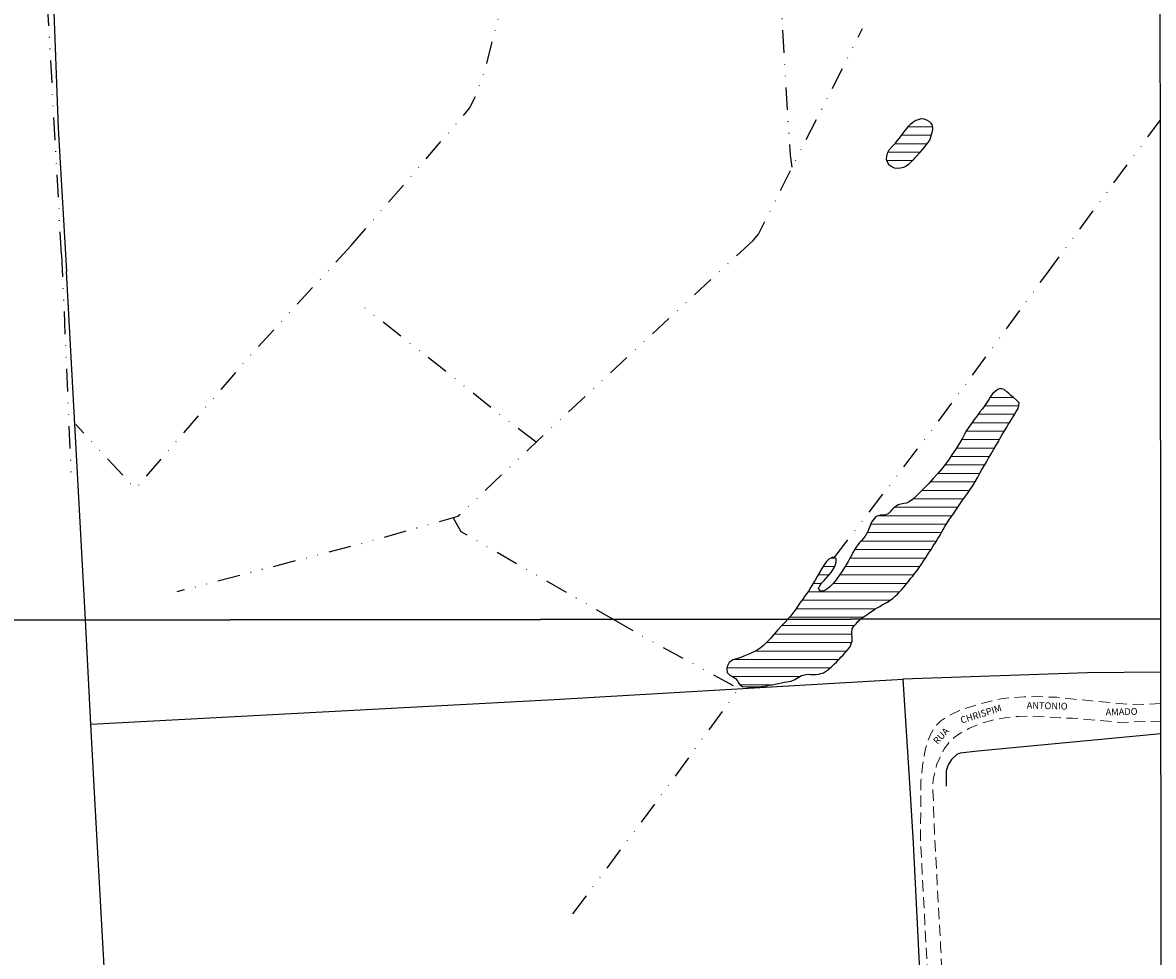
# Model space of a CAD drawing. Units: millimetres. Extents: x 287967 to 290376, y 1652183 to 1654957.
# Drawn here: x 288197 to 288448, y 1653217 to 1653424 of the extents above; entities that cross this region are included whole.
import ezdxf

# ---------------------------------------------------------------- set-up
doc = ezdxf.new("R2010")
doc.units = ezdxf.units.MM
doc.header["$MEASUREMENT"] = 0
doc.linetypes.add('DIVIDE', pattern=[1.25, 0.5, -0.25, 0, -0.25, 0, -0.25])
doc.linetypes.add('HIDDEN', pattern=[0.375, 0.25, -0.125])
for name, color, linetype in [('Cerca', 8, 'Cerca'), ('Malha', 7, 'Continuous'), ('Topon_de_Vias', 7, 'Continuous'), ('Vala', 5, 'DIVIDE')]:
    doc.layers.add(name, color=color, linetype=linetype)
for name, color, linetype, lineweight in [('Lagos_Lagoas', 5, 'Continuous', 25), ('Lagos_Lagoas_Hatch', 5, 'Continuous', 9), ('Nao_Pavimentada_S_Mfio', 10, 'HIDDEN', 15)]:
    doc.layers.add(name, color=color, linetype=linetype, lineweight=lineweight)
doc.styles.add('Arial', font='arial.ttf', dxfattribs={"height": 1.5})
doc.styles.get("Standard").update_dxf_attribs({"font": 'arial.ttf'})
doc.linetypes.add('Cerca', pattern='A,10,0,["X",Standard,S=1,R=0,X=0,Y=-0.5],0.1', length=10.1)

msp = doc.modelspace()

# ---------------------------------------------------------------- hatches: boundary and pattern name
at = {"layer": 'Lagos_Lagoas_Hatch'}
h = msp.add_hatch(dxfattribs=at)
h.set_pattern_fill('LINE', color=256, scale=15, style=0)
h.paths.add_polyline_path([(288398.076, 1653397.833), (288397.66, 1653397.291), (288397.274, 1653396.768), (288396.839, 1653396.245), (288396.44, 1653395.773), (288396.103, 1653395.376), (288395.546, 1653394.739), (288395.11, 1653394.254), (288394.706, 1653393.825), (288394.258, 1653393.365), (288393.774, 1653392.905), (288393.222, 1653392.489), (288392.614, 1653392.229), (288391.944, 1653392.083), (288391.311, 1653392), (288390.672, 1653392.1), (288390.044, 1653392.337), (288389.472, 1653392.72), (288389.083, 1653393.367), (288388.89, 1653394.027), (288388.919, 1653394.751), (288389.071, 1653395.424), (288389.469, 1653396.098), (288390.07, 1653396.779), (288390.437, 1653397.182), (288390.842, 1653397.636), (288391.252, 1653398.134), (288391.681, 1653398.675), (288392.122, 1653399.268), (288392.57, 1653399.866), (288393.023, 1653400.446), (288393.427, 1653400.963), (288393.77, 1653401.366), (288394.261, 1653401.895), (288394.745, 1653402.305), (288395.384, 1653402.684), (288395.986, 1653402.886), (288396.575, 1653403.051), (288397.135, 1653403.008), (288397.707, 1653402.802), (288398.23, 1653402.495), (288398.649, 1653402.143), (288398.945, 1653401.716), (288399.07, 1653401.112), (288399.046, 1653400.609), (288398.931, 1653400.011), (288398.779, 1653399.438), (288398.645, 1653398.935), (288398.511, 1653398.431)])
h = msp.add_hatch(dxfattribs=at)
h.set_pattern_fill('LINE', color=256, scale=15, style=0)
h.paths.add_polyline_path([(288383.1, 1653292.1), (288383.415, 1653292.382), (288384.49, 1653293.016), (288384.984, 1653293.361), (288385.792, 1653293.936), (288386.295, 1653294.252), (288386.811, 1653294.563), (288387.364, 1653294.9), (288387.93, 1653295.213), (288388.515, 1653295.533), (288389.112, 1653295.859), (288389.706, 1653296.264), (288390.304, 1653296.68), (288390.829, 1653297.147), (288391.304, 1653297.631), (288391.776, 1653298.141), (288392.255, 1653298.659), (288392.754, 1653299.25), (288393.253, 1653299.83), (288393.752, 1653300.418), (288394.215, 1653301.047), (288394.69, 1653301.614), (288395.159, 1653302.265), (288395.642, 1653302.869), (288396.099, 1653303.553), (288396.615, 1653304.274), (288397.119, 1653305.059), (288397.681, 1653305.827), (288398.204, 1653306.665), (288398.757, 1653307.511), (288399.253, 1653308.347), (288399.776, 1653309.162), (288400.262, 1653309.928), (288400.746, 1653310.727), (288401.166, 1653311.444), (288401.417, 1653311.922), (288401.842, 1653312.619), (288402.242, 1653313.266), (288402.722, 1653314.042), (288403.253, 1653314.854), (288403.845, 1653315.678), (288404.42, 1653316.475), (288404.996, 1653317.349), (288405.575, 1653318.22), (288406.172, 1653319.069), (288406.799, 1653319.96), (288407.452, 1653320.854), (288408.062, 1653321.781), (288408.616, 1653322.696), (288409.127, 1653323.569), (288409.59, 1653324.411), (288410.038, 1653325.239), (288410.518, 1653326.042), (288411.01, 1653326.881), (288411.522, 1653327.776), (288412.06, 1653328.719), (288412.642, 1653329.726), (288413.191, 1653330.647), (288413.683, 1653331.471), (288414.097, 1653332.202), (288414.469, 1653332.852), (288414.827, 1653333.458), (288415.175, 1653334.057), (288415.524, 1653334.635), (288415.87, 1653335.198), (288416.201, 1653335.776), (288416.554, 1653336.335), (288416.887, 1653336.854), (288417.169, 1653337.289), (288417.641, 1653338.101), (288418.04, 1653338.797), (288418.251, 1653339.377), (288418.273, 1653340.017), (288417.789, 1653340.535), (288416.938, 1653341.287), (288416.438, 1653341.69), (288415.997, 1653342.07), (288415.642, 1653342.431), (288414.975, 1653343.018), (288414.087, 1653343.183), (288413.532, 1653342.965), (288412.947, 1653342.554), (288412.413, 1653342.01), (288411.953, 1653341.432), (288411.542, 1653340.807), (288411.141, 1653340.101), (288410.677, 1653339.425), (288410.172, 1653338.73), (288409.595, 1653338.014), (288408.982, 1653337.186), (288408.318, 1653336.344), (288407.708, 1653335.482), (288407.147, 1653334.663), (288406.645, 1653333.88), (288406.186, 1653333.063), (288405.715, 1653332.202), (288405.221, 1653331.338), (288404.711, 1653330.479), (288404.24, 1653329.766), (288403.864, 1653329.233), (288403.378, 1653328.485), (288402.74, 1653327.531), (288401.979, 1653326.454), (288401.134, 1653325.39), (288400.194, 1653324.328), (288399.253, 1653323.256), (288398.242, 1653322.17), (288397.232, 1653321.115), (288396.278, 1653320.151), (288395.375, 1653319.3), (288394.602, 1653318.596), (288393.907, 1653318.053), (288393.309, 1653317.78), (288392.687, 1653317.689), (288392.04, 1653317.584), (288391.453, 1653317.401), (288390.924, 1653317.081), (288390.436, 1653316.659), (288390.013, 1653316.243), (288389.622, 1653315.823), (288389.23, 1653315.439), (288388.402, 1653315.122), (288387.519, 1653315.09), (288386.798, 1653314.871), (288386.379, 1653314.585), (288386.036, 1653314.212), (288385.566, 1653313.568), (288385.156, 1653312.634), (288384.967, 1653312.092), (288384.733, 1653311.533), (288384.435, 1653310.989), (288384.113, 1653310.495), (288383.751, 1653310.017), (288383.379, 1653309.578), (288382.98, 1653309.104), (288382.584, 1653308.61), (288382.176, 1653308.051), (288381.789, 1653307.447), (288381.419, 1653306.852), (288381.155, 1653306.357), (288380.837, 1653305.75), (288380.359, 1653304.837), (288379.726, 1653303.779), (288379.033, 1653302.708), (288378.366, 1653301.742), (288377.717, 1653300.784), (288377.049, 1653299.953), (288376.339, 1653299.215), (288375.575, 1653298.678), (288374.802, 1653298.305), (288374.217, 1653298.267), (288373.804, 1653298.841), (288374.061, 1653299.427), (288374.494, 1653300.033), (288375.039, 1653300.634), (288375.576, 1653301.24), (288376.11, 1653301.822), (288376.589, 1653302.396), (288376.973, 1653302.995), (288377.314, 1653303.567), (288377.58, 1653304.177), (288377.709, 1653304.701), (288377.729, 1653305.497), (288377.011, 1653305.82), (288376.067, 1653305.368), (288375.557, 1653304.863), (288375.039, 1653304.133), (288374.516, 1653303.295), (288373.993, 1653302.397), (288373.501, 1653301.508), (288373.024, 1653300.687), (288372.553, 1653299.906), (288372.118, 1653299.132), (288371.728, 1653298.532), (288371.396, 1653298.053), (288370.83, 1653297.278), (288370.312, 1653296.528), (288369.767, 1653295.769), (288369.449, 1653295.291), (288369.085, 1653294.758), (288368.589, 1653294.054), (288368.023, 1653293.331), (288367.633, 1653292.806), (288367.078, 1653292.184), (288366.99, 1653292.083)])
h = msp.add_hatch(dxfattribs=at)
h.set_pattern_fill('LINE', color=256, scale=15, style=0)
h.paths.add_polyline_path([(288366.99, 1653292.083), (288366.391, 1653291.397), (288365.614, 1653290.569), (288364.804, 1653289.665), (288363.979, 1653288.712), (288363.149, 1653287.814), (288362.339, 1653286.974), (288361.594, 1653286.226), (288360.885, 1653285.629), (288360.184, 1653285.198), (288359.463, 1653284.851), (288358.706, 1653284.435), (288357.99, 1653284.139), (288357.267, 1653283.828), (288356.549, 1653283.549), (288355.902, 1653283.38), (288355.317, 1653283.191), (288354.812, 1653283.023), (288354.002, 1653282.485), (288353.516, 1653281.602), (288353.442, 1653281.063), (288353.55, 1653280.239), (288354.135, 1653279.674), (288354.561, 1653279.4), (288355.39, 1653278.941), (288355.829, 1653278.423), (288356.042, 1653277.913), (288356.379, 1653277.484), (288356.949, 1653277.123), (288357.819, 1653277.03), (288358.35, 1653277.073), (288358.892, 1653277.09), (288359.442, 1653277.066), (288359.987, 1653277.061), (288360.528, 1653277.083), (288361.083, 1653277.133), (288361.653, 1653277.208), (288362.243, 1653277.289), (288362.866, 1653277.401), (288363.542, 1653277.542), (288364.221, 1653277.68), (288364.902, 1653277.823), (288365.573, 1653277.95), (288366.211, 1653278.069), (288366.77, 1653278.137), (288367.286, 1653278.218), (288367.771, 1653278.35), (288368.578, 1653278.719), (288369.262, 1653279.16), (288370.048, 1653279.553), (288370.986, 1653279.808), (288371.508, 1653279.838), (288372.056, 1653279.831), (288372.628, 1653279.829), (288373.212, 1653279.826), (288373.782, 1653279.879), (288374.343, 1653280.017), (288374.879, 1653280.197), (288375.362, 1653280.448), (288375.804, 1653280.751), (288376.23, 1653281.102), (288376.616, 1653281.435), (288376.979, 1653281.781), (288377.363, 1653282.15), (288377.764, 1653282.559), (288378.149, 1653282.958), (288378.517, 1653283.333), (288378.857, 1653283.725), (288379.238, 1653284.12), (288379.63, 1653284.565), (288380.028, 1653285), (288380.403, 1653285.438), (288380.736, 1653285.894), (288380.986, 1653286.351), (288381.244, 1653287.206), (288381.245, 1653288.138), (288381.217, 1653288.674), (288381.182, 1653289.196), (288381.254, 1653289.894), (288381.633, 1653290.498), (288382.113, 1653291.026), (288382.55, 1653291.538), (288382.934, 1653291.952), (288383.1, 1653292.1)])

# ---------------------------------------------------------------- linework, layer by layer
at = {"layer": 'Cerca', "flags": 128}
for points in [[(288056.572, 1653463.909), (288090.656, 1653469.831), (288126.507, 1653476.045), (288164.627, 1653482.928), (288200.987, 1653489.463), (288202.112, 1653469.102), (288203.603, 1653444.532), (288205.191, 1653400.946), (288207.08, 1653369.174)], [(288211.237, 1653291.915), (288207.08, 1653369.174)], [(288239.809, 1652737.665), (288233.85, 1652868.611), (288233.411, 1652878.267), (288233.3, 1652880.684), (288232.474, 1652898.157), (288231.124, 1652926.531), (288228.04, 1652985.051), (288223.935, 1653060.261), (288220.474, 1653123.013), (288213.368, 1653252.317), (288212.482, 1653268.778), (288211.237, 1653291.915)], [(288449.674, 1653280.334), (288433.461, 1653280.136), (288392.492, 1653278.789)], [(288212.482, 1653268.778), (288315.176, 1653274.229), (288392.492, 1653278.789), (288394.028, 1653254.51), (288394.796, 1653242.37), (288398.147, 1653175.429), (288401.598, 1653107.847), (288403.562, 1653070.4), (288408.103, 1652965.851), (288412.552, 1652869.296), (288415.301, 1652801.061), (288416.074, 1652780.411), (288416.644, 1652764.77), (288417.1, 1652752.155), (288417.59, 1652742.962), (288417.818, 1652737.857)], [(288449.689, 1653266.662), (288409.118, 1653262.786)], [(288409.118, 1653262.786), (288405.2, 1653262.379), (288404.456, 1653262.024), (288403.283, 1653260.955), (288402.561, 1653259.751), (288402.103, 1653258.4), (288402.127, 1653255.003)]]:
    msp.add_lwpolyline(points, dxfattribs=at)
at = {"layer": 'Lagos_Lagoas', "flags": 128}
msp.add_lwpolyline([(288398.076, 1653397.833), (288397.66, 1653397.291), (288397.274, 1653396.768), (288396.839, 1653396.245), (288396.44, 1653395.773), (288396.103, 1653395.376), (288395.546, 1653394.739), (288395.11, 1653394.254), (288394.706, 1653393.825), (288394.258, 1653393.365), (288393.774, 1653392.905), (288393.222, 1653392.489), (288392.614, 1653392.229), (288391.944, 1653392.083), (288391.311, 1653392), (288390.672, 1653392.1), (288390.044, 1653392.337), (288389.472, 1653392.72), (288389.083, 1653393.367), (288388.89, 1653394.027), (288388.919, 1653394.751), (288389.071, 1653395.424), (288389.469, 1653396.098), (288390.07, 1653396.779), (288390.437, 1653397.182), (288390.842, 1653397.636), (288391.252, 1653398.134), (288391.681, 1653398.675), (288392.122, 1653399.268), (288392.57, 1653399.866), (288393.023, 1653400.446), (288393.427, 1653400.963), (288393.77, 1653401.366), (288394.261, 1653401.895), (288394.745, 1653402.305), (288395.384, 1653402.684), (288395.986, 1653402.886), (288396.575, 1653403.051), (288397.135, 1653403.008), (288397.707, 1653402.802), (288398.23, 1653402.495), (288398.649, 1653402.143), (288398.945, 1653401.716), (288399.07, 1653401.112), (288399.046, 1653400.609), (288398.931, 1653400.011), (288398.779, 1653399.438), (288398.645, 1653398.935), (288398.511, 1653398.431)], close=True, dxfattribs=at)
for points in [[(288384.49, 1653293.016), (288384.984, 1653293.361), (288385.792, 1653293.936), (288386.295, 1653294.252), (288386.811, 1653294.563), (288387.364, 1653294.9), (288387.93, 1653295.213), (288388.515, 1653295.533), (288389.112, 1653295.859), (288389.706, 1653296.264), (288390.304, 1653296.68), (288390.829, 1653297.147), (288391.304, 1653297.631), (288391.776, 1653298.141), (288392.255, 1653298.659), (288392.754, 1653299.25), (288393.253, 1653299.83), (288393.752, 1653300.418), (288394.215, 1653301.047), (288394.69, 1653301.614), (288395.159, 1653302.265), (288395.642, 1653302.869), (288396.099, 1653303.553), (288396.615, 1653304.274), (288397.119, 1653305.059), (288397.681, 1653305.827), (288398.204, 1653306.665), (288398.757, 1653307.511), (288399.253, 1653308.347), (288399.776, 1653309.162), (288400.262, 1653309.928), (288400.746, 1653310.727), (288401.166, 1653311.444), (288401.417, 1653311.922), (288401.842, 1653312.619), (288402.242, 1653313.266), (288402.722, 1653314.042), (288403.253, 1653314.854), (288403.845, 1653315.678), (288404.42, 1653316.475), (288404.996, 1653317.349), (288405.575, 1653318.22), (288406.172, 1653319.069), (288406.799, 1653319.96), (288407.452, 1653320.854), (288408.062, 1653321.781), (288408.616, 1653322.696), (288409.127, 1653323.569), (288409.59, 1653324.411), (288410.038, 1653325.239), (288410.518, 1653326.042), (288411.01, 1653326.881), (288411.522, 1653327.776), (288412.06, 1653328.719), (288412.642, 1653329.726), (288413.191, 1653330.647), (288413.683, 1653331.471), (288414.097, 1653332.202), (288414.469, 1653332.852), (288414.827, 1653333.458), (288415.175, 1653334.057), (288415.524, 1653334.635), (288415.87, 1653335.198), (288416.201, 1653335.776), (288416.554, 1653336.335), (288416.887, 1653336.854), (288417.169, 1653337.289), (288417.641, 1653338.101), (288418.04, 1653338.797), (288418.251, 1653339.377), (288418.273, 1653340.017), (288417.789, 1653340.535), (288416.938, 1653341.287), (288416.438, 1653341.69), (288415.997, 1653342.07), (288415.642, 1653342.431), (288414.975, 1653343.018), (288414.087, 1653343.183), (288413.532, 1653342.965), (288412.947, 1653342.554), (288412.413, 1653342.01), (288411.953, 1653341.432), (288411.542, 1653340.807), (288411.141, 1653340.101), (288410.677, 1653339.425), (288410.172, 1653338.73), (288409.595, 1653338.014), (288408.982, 1653337.186), (288408.318, 1653336.344), (288407.708, 1653335.482), (288407.147, 1653334.663), (288406.645, 1653333.88), (288406.186, 1653333.063), (288405.715, 1653332.202), (288405.221, 1653331.338), (288404.711, 1653330.479), (288404.24, 1653329.766), (288403.864, 1653329.233), (288403.378, 1653328.485), (288402.74, 1653327.531), (288401.979, 1653326.454), (288401.134, 1653325.39), (288400.194, 1653324.328), (288399.253, 1653323.256), (288398.242, 1653322.17), (288397.232, 1653321.115), (288396.278, 1653320.151), (288395.375, 1653319.3), (288394.602, 1653318.596), (288393.907, 1653318.053), (288393.309, 1653317.78), (288392.687, 1653317.689), (288392.04, 1653317.584), (288391.453, 1653317.401), (288390.924, 1653317.081), (288390.436, 1653316.659), (288390.013, 1653316.243), (288389.622, 1653315.823), (288389.23, 1653315.439), (288388.402, 1653315.122), (288387.519, 1653315.09), (288386.798, 1653314.871), (288386.379, 1653314.585), (288386.036, 1653314.212), (288385.566, 1653313.568), (288385.156, 1653312.634), (288384.967, 1653312.092), (288384.733, 1653311.533), (288384.435, 1653310.989), (288384.113, 1653310.495), (288383.751, 1653310.017), (288383.379, 1653309.578), (288382.98, 1653309.104), (288382.584, 1653308.61), (288382.176, 1653308.051), (288381.789, 1653307.447), (288381.419, 1653306.852), (288381.155, 1653306.357), (288380.837, 1653305.75), (288380.359, 1653304.837), (288379.726, 1653303.779), (288379.033, 1653302.708), (288378.366, 1653301.742), (288377.717, 1653300.784), (288377.049, 1653299.953), (288376.339, 1653299.215), (288375.575, 1653298.678), (288374.802, 1653298.305), (288374.217, 1653298.267), (288373.804, 1653298.841), (288374.061, 1653299.427), (288374.494, 1653300.033), (288375.039, 1653300.634), (288375.576, 1653301.24), (288376.11, 1653301.822), (288376.589, 1653302.396), (288376.973, 1653302.995), (288377.314, 1653303.567), (288377.58, 1653304.177), (288377.709, 1653304.701), (288377.729, 1653305.497), (288377.011, 1653305.82), (288376.067, 1653305.368), (288375.557, 1653304.863), (288375.039, 1653304.133), (288374.516, 1653303.295), (288373.993, 1653302.397), (288373.501, 1653301.508), (288373.024, 1653300.687), (288372.553, 1653299.906), (288372.118, 1653299.132), (288371.728, 1653298.532), (288371.396, 1653298.053), (288370.83, 1653297.278), (288370.312, 1653296.528), (288369.767, 1653295.769), (288369.449, 1653295.291), (288369.085, 1653294.758), (288368.589, 1653294.054), (288368.023, 1653293.331), (288367.633, 1653292.806), (288367.078, 1653292.184), (288366.99, 1653292.083)], [(288366.99, 1653292.083), (288366.391, 1653291.397), (288365.614, 1653290.569), (288364.804, 1653289.665), (288363.979, 1653288.712), (288363.149, 1653287.814), (288362.339, 1653286.974), (288361.594, 1653286.226), (288360.885, 1653285.629), (288360.184, 1653285.198), (288359.463, 1653284.851), (288358.706, 1653284.435), (288357.99, 1653284.139), (288357.267, 1653283.828), (288356.549, 1653283.549), (288355.902, 1653283.38), (288355.317, 1653283.191), (288354.812, 1653283.023), (288354.002, 1653282.485), (288353.516, 1653281.602), (288353.442, 1653281.063), (288353.55, 1653280.239), (288354.135, 1653279.674), (288354.561, 1653279.4), (288355.39, 1653278.941), (288355.829, 1653278.423), (288356.042, 1653277.913), (288356.379, 1653277.484), (288356.949, 1653277.123), (288357.819, 1653277.03), (288358.35, 1653277.073), (288358.892, 1653277.09), (288359.442, 1653277.066), (288359.987, 1653277.061), (288360.528, 1653277.083), (288361.083, 1653277.133), (288361.653, 1653277.208), (288362.243, 1653277.289), (288362.866, 1653277.401), (288363.542, 1653277.542), (288364.221, 1653277.68), (288364.902, 1653277.823), (288365.573, 1653277.95), (288366.211, 1653278.069), (288366.77, 1653278.137), (288367.286, 1653278.218), (288367.771, 1653278.35), (288368.578, 1653278.719), (288369.262, 1653279.16), (288370.048, 1653279.553), (288370.986, 1653279.808), (288371.508, 1653279.838), (288372.056, 1653279.831), (288372.628, 1653279.829), (288373.212, 1653279.826), (288373.782, 1653279.879), (288374.343, 1653280.017), (288374.879, 1653280.197), (288375.362, 1653280.448), (288375.804, 1653280.751), (288376.23, 1653281.102), (288376.616, 1653281.435), (288376.979, 1653281.781), (288377.363, 1653282.15), (288377.764, 1653282.559), (288378.149, 1653282.958), (288378.517, 1653283.333), (288378.857, 1653283.725), (288379.238, 1653284.12), (288379.63, 1653284.565), (288380.028, 1653285), (288380.403, 1653285.438), (288380.736, 1653285.894), (288380.986, 1653286.351), (288381.244, 1653287.206), (288381.245, 1653288.138), (288381.217, 1653288.674), (288381.182, 1653289.196), (288381.254, 1653289.894), (288381.633, 1653290.498), (288382.113, 1653291.026), (288382.55, 1653291.538), (288382.934, 1653291.952), (288383.1, 1653292.1)], [(288383.1, 1653292.1), (288383.415, 1653292.382), (288384.49, 1653293.016)]]:
    msp.add_lwpolyline(points, dxfattribs=at)
at = {"layer": 'Malha', "flags": 128}
for points in [[(287967.788, 1653845.934), (288449.077, 1653846.452), (288449.662, 1653292.172), (287968.397, 1653291.654), (287967.788, 1653845.934)], [(287968.397, 1653291.654), (288449.662, 1653292.172), (288450.246, 1652737.892), (287969.006, 1652737.373), (287968.397, 1653291.654)]]:
    msp.add_lwpolyline(points, close=True, dxfattribs=at)
at = {"layer": 'Nao_Pavimentada_S_Mfio', "ltscale": 10, "flags": 128}
for points in [[(288449.682, 1653273.363), (288446.167, 1653273.134), (288442.172, 1653273.248), (288434.324, 1653273.934), (288426.605, 1653274.738), (288422.529, 1653274.883), (288419.393, 1653274.823), (288416.504, 1653274.677), (288414.214, 1653274.369), (288412.005, 1653273.908), (288409.11, 1653273.149), (288405.092, 1653271.823), (288403.332, 1653271.023), (288402.208, 1653270.426), (288400.956, 1653269.555), (288400.025, 1653268.619), (288399.389, 1653267.823), (288398.593, 1653266.502), (288398.005, 1653265.037), (288397.52, 1653263.385), (288397.197, 1653261.738), (288396.822, 1653259.478), (288396.508, 1653256.236), (288396.408, 1653243.107), (288397.4, 1653224.384), (288398.804, 1653196.98), (288399.803, 1653173.863), (288401.085, 1653148.049), (288402.705, 1653121.619), (288403.492, 1653097.607), (288404.62, 1653077.59), (288406.113, 1653035.095), (288407.631, 1653010.636), (288408.516, 1652986.659), (288409.497, 1652966.764), (288410.226, 1652947.956), (288411.911, 1652913.446), (288414.376, 1652870.919), (288416.574, 1652831.154), (288418.878, 1652812.258), (288420.629, 1652797.306), (288421.524, 1652767.668), (288421.82, 1652751.759), (288422.176, 1652738.634)], [(288425.144, 1652738.859), (288424.88, 1652757.262), (288424.697, 1652777.457), (288424.229, 1652794.982), (288424.261, 1652796.884), (288424.117, 1652799.273), (288422.486, 1652812.211), (288420.142, 1652831.267), (288418.714, 1652871.093), (288413.851, 1652952.768), (288411.866, 1652980.987), (288411.139, 1653009.083), (288410.47, 1653024.537), (288409.682, 1653041.854), (288408.926, 1653057.869), (288408.32, 1653070.867), (288408.194, 1653076.199), (288406.744, 1653098.339), (288406.509, 1653109.268), (288406.174, 1653121.143), (288404.598, 1653143.906), (288403.79, 1653167.95), (288402.572, 1653189.51), (288400.882, 1653219.434), (288399.525, 1653244.48), (288399.177, 1653254.055), (288399.18, 1653255.667), (288399.285, 1653256.894), (288399.99, 1653259.732), (288400.778, 1653261.492), (288401.673, 1653263.278), (288402.658, 1653264.628), (288403.881, 1653265.816), (288405.32, 1653266.842), (288407.134, 1653267.821), (288409.666, 1653268.92), (288412.347, 1653269.686), (288415.531, 1653270.267), (288418.133, 1653270.505), (288420.517, 1653270.615), (288423.953, 1653270.438), (288427.354, 1653270.19), (288430.094, 1653270.102), (288435.664, 1653269.656), (288440.644, 1653269.17), (288449.686, 1653269.478)]]:
    msp.add_lwpolyline(points, dxfattribs=at)
at = {"layer": 'Vala', "ltscale": 10, "flags": 128}
for points in [[(288367.987, 1653392.323), (288367.558, 1653394.958), (288366.209, 1653416.929), (288365.121, 1653437.164), (288363.893, 1653460.33), (288361.314, 1653500.348), (288356.616, 1653588.76), (288355.276, 1653618.101)], [(288270.191, 1653374.928), (288296.425, 1653405.345), (288297.826, 1653408.137), (288299.909, 1653413.927), (288308.685, 1653448.684)], [(288205.953, 1653372.938), (288202.128, 1653441.938)], [(288359.28, 1653375.997), (288360.499, 1653377.413), (288368.868, 1653394.078), (288377.446, 1653410.869), (288383.541, 1653423.041)], [(288424.192, 1653368.353), (288439.172, 1653388.67), (288449.545, 1653402.614)], [(288270.191, 1653374.928), (288247.907, 1653350.67), (288222.308, 1653320.982), (288209.093, 1653335.244)], [(288359.28, 1653375.997), (288334.108, 1653352.71), (288309.759, 1653329.959), (288293.86, 1653314.833), (288273.293, 1653309.025), (288231.546, 1653298.123)], [(288205.953, 1653372.938), (288208.072, 1653324.121)], [(288377.291, 1653305.694), (288399.735, 1653335.023), (288424.192, 1653368.353)], [(288311.175, 1653331.282), (288301.533, 1653338.685), (288291.058, 1653347.084), (288273.141, 1653361.129)], [(288292.795, 1653314.532), (288294.505, 1653311.539), (288328.288, 1653292.041)], [(288328.288, 1653292.041), (288334.703, 1653288.339), (288356.129, 1653276.681), (288337.948, 1653251.742), (288318.99, 1653226.323)]]:
    msp.add_lwpolyline(points, dxfattribs=at)

# ---------------------------------------------------------------- texts
at = {"layer": 'Topon_de_Vias', "style": 'Arial'}
for s, rotation, p in [('CHRISPIM', 17.58338, (288405.532, 1653268.898)), ('ANTONIO', 358.63673, (288419.945, 1653272.223)), ('AMADO', 1.27702, (288437.478, 1653270.715)), ('RUA', 47.20052, (288400.157, 1653264.202))]:
    msp.add_text(s, height=1.5, rotation=rotation, dxfattribs=at).set_placement(p)

doc.saveas('drawing.dxf')
